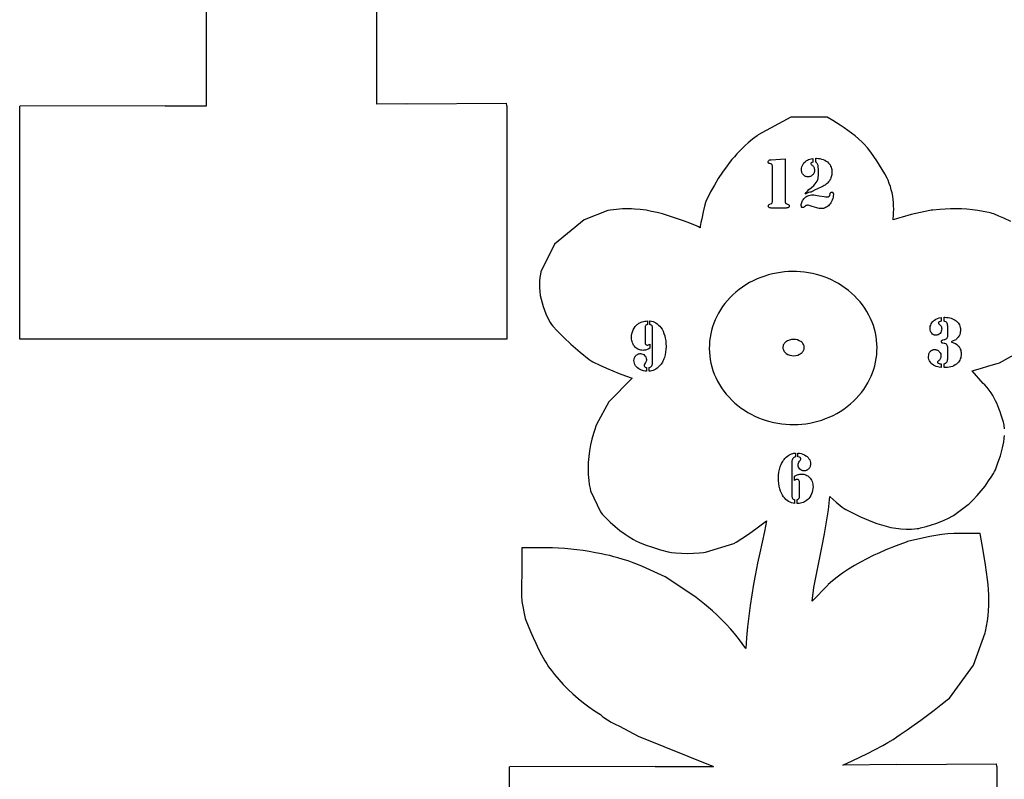
# Model space of a CAD drawing. Extents: x 7 to 585, y 0 to 410.
# Drawn here: x 286 to 448, y 89 to 214 of the extents above; entities that cross this region are included whole.
import ezdxf

# ---------------------------------------------------------------- set-up
doc = ezdxf.new("R2010")
doc.units = 0
doc.header["$LTSCALE"] = 10
doc.layers.add('Layer_1', color=7, linetype='CONTINUOUS')

msp = doc.modelspace()

# ---------------------------------------------------------------- linework, layer by layer
at = {"layer": 'Layer_1', "color": 7, "linetype": 'CONTINUOUS'}
for p, q in [((316.96, 200.22), (316.96, 217.51)), ((344.91, 217.64), (344.91, 200.52)), ((310.17, 200.22), (286.23, 200.16)), ((286.25, 198.84), (286.23, 200.16)), ((310.17, 200.22), (316.96, 200.22)), ((349.86, 200.59), (344.91, 200.52)), ((349.86, 200.59), (366.27, 200.67)), ((366.32, 200.22), (366.27, 200.67)), ((390.68, 91.57), (366.74, 91.51)), ((366.76, 90.19), (366.74, 91.51)), ((390.68, 91.57), (400.3, 91.57)), ((430.37, 91.94), (421.54, 91.81)), ((430.37, 91.94), (446.78, 92.02)), ((446.83, 91.57), (446.78, 92.02))]:
    msp.add_line(p, q, dxfattribs=at)
at = {"layer": 'Layer_1', "color": 7, "linetype": 'CONTINUOUS', "flags": 128}
for points in [[(366.32, 200.22), (366.32, 161.85), (286.25, 161.85), (286.25, 198.84)], [(449.13, 181.23), (448.02, 181.74), (447.19, 182.1), (446.35, 182.45), (446.08, 182.54), (445.81, 182.62), (445.2, 182.75), (444.59, 182.88), (443.71, 183.03), (442.83, 183.14), (441.93, 183.22), (441.04, 183.27), (440.15, 183.29), (439.25, 183.28), (438.35, 183.25), (437.46, 183.2), (436.32, 183.1), (436.08, 183.07), (435.84, 183.02), (434.31, 182.69), (432.78, 182.34), (431.27, 181.95), (430.52, 181.73), (429.79, 181.49), (429.81, 181.67), (429.86, 182.19), (429.89, 182.7), (429.9, 183.24), (429.89, 183.77), (429.86, 184.31), (429.81, 184.84), (429.73, 185.38), (429.63, 185.9), (429.51, 186.43), (429.37, 186.95), (429.18, 187.48), (428.98, 188.02), (428.83, 188.33), (428.43, 189.05), (428.02, 189.76), (427.57, 190.49), (427.11, 191.21), (426.62, 191.92), (426.12, 192.62), (425.57, 193.32), (424.99, 194.01), (424.72, 194.28), (424.14, 194.79), (423.55, 195.29), (422.96, 195.75), (422.35, 196.2), (421.74, 196.63), (421.11, 197.05), (419.88, 197.83), (418.96, 198.39), (412.99, 198.39), (407.63, 195.45), (407.43, 195.31), (406.7, 194.74), (405.99, 194.15), (405.5, 193.72), (405.03, 193.28), (404.58, 192.82), (404.14, 192.35), (403.71, 191.87), (403.3, 191.39), (402.9, 190.89), (402.51, 190.38), (401.77, 189.34), (401.07, 188.28), (400.42, 187.19), (399.81, 186.08), (399.45, 185.38), (399.09, 184.67), (398.95, 184.33), (398.85, 183.97), (398.59, 182.82), (398.35, 181.67), (398.22, 181.04), (398.11, 180.41), (398.08, 180.18), (397.83, 180.35), (397.47, 180.49), (395.96, 181.09), (395.17, 181.39), (394.38, 181.67), (393.56, 181.95), (392.73, 182.22), (391.87, 182.46), (391, 182.69), (390.1, 182.88), (389.19, 183.05), (388.25, 183.17), (387.3, 183.26), (386.82, 183.29), (386.33, 183.3), (385.33, 183.28), (384.83, 183.25), (384.34, 183.21), (383.83, 183.14), (383.32, 183.07), (382.93, 183), (379.01, 181.47), (374.12, 177.5), (371.9, 172.95), (371.82, 172.54), (371.73, 171.98), (371.68, 171.41), (371.66, 170.86), (371.67, 170.31), (371.72, 169.68), (371.81, 169.06), (371.93, 168.44), (372.09, 167.83), (372.28, 167.22), (372.5, 166.62), (372.74, 166.03), (373.01, 165.45), (373.44, 164.61), (373.63, 164.3), (373.86, 164.02), (374.58, 163.23), (375.12, 162.67), (375.68, 162.12), (376.83, 161.06), (377.58, 160.4), (378.35, 159.75), (379.85, 158.52), (380.15, 158.31), (380.47, 158.12), (381.57, 157.57), (382.68, 157.07), (383.72, 156.63), (384.77, 156.23), (385.84, 155.84), (386.91, 155.47), (383.09, 151.54), (381.04, 147.81), (380.96, 147.58), (380.75, 146.98), (380.55, 146.37), (380.29, 145.43), (380.06, 144.47), (379.89, 143.51), (379.76, 142.54), (379.67, 141.56), (379.65, 140.59), (379.68, 139.61), (379.76, 138.64), (379.86, 137.97), (379.98, 137.3), (380.05, 136.94), (381.69, 133.45), (382, 133.1), (382.58, 132.47), (383.31, 131.75), (384.09, 131.05), (384.9, 130.4), (385.75, 129.78), (386.43, 129.33), (387.11, 128.89), (387.5, 128.68), (388.2, 128.38), (389.21, 127.99), (390.25, 127.63), (391.57, 127.24), (392.85, 126.89), (393.1, 126.84), (393.36, 126.79), (394.02, 126.72), (395.01, 126.66), (395.99, 126.63), (396.98, 126.66), (397.97, 126.72), (398.62, 126.79), (398.96, 126.84), (403.61, 128.25), (404.02, 128.5), (404.94, 129.09), (405.86, 129.69), (406.66, 130.24), (407.44, 130.81), (408.97, 131.98), (408.65, 130.22), (408.3, 128.47), (407.9, 126.75), (407.52, 125.03), (407.17, 123.29), (406.85, 121.55), (406.56, 119.8), (406.3, 118.05), (406.08, 116.29), (405.89, 114.53), (405.73, 112.77), (405.61, 111.01), (405, 111.83), (404.37, 112.64), (403.72, 113.44), (403.05, 114.22), (402.36, 114.98), (401.64, 115.73), (400.9, 116.45), (400.14, 117.16), (399.48, 117.74), (398.79, 118.29), (397.41, 119.39), (397.35, 119.43), (392.32, 122.77), (388.62, 124.46), (387.93, 124.76), (387.1, 125.09), (386.26, 125.38), (385.41, 125.65), (384.55, 125.9), (383.89, 126.09), (383.22, 126.26), (382.54, 126.42), (381.85, 126.56), (380.86, 126.75), (379.86, 126.93), (378.85, 127.08), (377.84, 127.21), (376.83, 127.33), (375.82, 127.42), (374.81, 127.48), (373.79, 127.53), (372.43, 127.55), (368.77, 127.56), (368.77, 124.22), (368.75, 123.04), (368.71, 121.75), (368.7, 120.68), (368.7, 120.14), (368.73, 119.61), (368.78, 118.84), (368.8, 118.71), (369.3, 115.94), (369.42, 115.65), (369.8, 114.7), (370.2, 113.76), (370.62, 112.8), (371.06, 111.85), (371.53, 110.9), (372.02, 109.97), (372.57, 108.97), (372.86, 108.48), (373.17, 107.99), (373.64, 107.35), (374.14, 106.72), (374.85, 105.88), (375.59, 105.06), (376.37, 104.27), (377.18, 103.51), (378.02, 102.77), (378.89, 102.06), (379.78, 101.39), (380.7, 100.74), (381.68, 100.11), (381.96, 99.88), (382.25, 99.66), (382.85, 99.25), (383.48, 98.88), (384.13, 98.54), (384.82, 98.21), (387.91, 96.59), (400.3, 91.57)], [(448.11, 147.14), (448.05, 147.72), (448.01, 147.97), (447.94, 148.23), (447.58, 149.36), (447.4, 149.92), (447.19, 150.48), (446.85, 151.31), (446.65, 151.74), (446.43, 152.17), (446.18, 152.61), (445.91, 153.04), (445.59, 153.49), (445.25, 153.91), (444.87, 154.34), (444.62, 154.58), (442.78, 156.68), (444.14, 157.06), (445.51, 157.45), (446.88, 157.85), (447.27, 157.97), (453.75, 161.61)], [(421.54, 91.81), (423.06, 92.51), (424.34, 93.12), (425.6, 93.74), (426.85, 94.38), (428.09, 95.05), (428.95, 95.54), (429.8, 96.05), (430.39, 96.44), (430.97, 96.83), (432.13, 97.63), (433.25, 98.42), (434.37, 99.22), (435.47, 100.03), (436.56, 100.86), (437.64, 101.71), (438.71, 102.56), (439.06, 102.84), (443.02, 108.27), (444.96, 113.57), (445, 113.76), (445.17, 114.64), (445.33, 115.52), (445.43, 116.37), (445.5, 117.23), (445.53, 118.08), (445.54, 118.93), (445.52, 119.79), (445.48, 120.64), (445.42, 121.5), (445.33, 122.35), (445.18, 123.55), (445, 124.74), (444.6, 127.12), (444.09, 129.9), (441, 129.9), (439.79, 129.88), (438.79, 129.83), (437.8, 129.74), (436.81, 129.6), (435.84, 129.41), (432.17, 128.57), (431.94, 128.49), (430.28, 127.85), (428.63, 127.2), (427.56, 126.74), (426.5, 126.26), (425.46, 125.75), (424.43, 125.21), (423.43, 124.64), (422.46, 124.03), (421.51, 123.39), (420.59, 122.71), (419.86, 122.11), (419.14, 121.49), (419.06, 121.42), (416.51, 118.8), (416.75, 121.01), (417.76, 125.93), (418.16, 127.89), (418.54, 129.86), (418.88, 131.83), (419.03, 132.82), (419.16, 133.81), (419.28, 134.89), (419.38, 135.98), (419.46, 135.91), (420.44, 135.08), (421.44, 134.26), (421.73, 134.04), (422.05, 133.86), (423.24, 133.25), (424.43, 132.66), (425.08, 132.36), (425.74, 132.08), (426.44, 131.8), (427.14, 131.54), (427.89, 131.3), (428.64, 131.09), (429.44, 130.91), (430.25, 130.77), (430.67, 130.71), (431.09, 130.67), (431.97, 130.62), (432.41, 130.62), (432.85, 130.63), (433.3, 130.67), (433.75, 130.71), (434.02, 130.75), (434.29, 130.81), (435.21, 131.05), (436.12, 131.31), (436.83, 131.54), (437.53, 131.8), (438.22, 132.08), (438.88, 132.4), (439.6, 132.8), (439.73, 132.88), (442.16, 134.65), (442.3, 134.78), (442.93, 135.39), (443.63, 136.13), (444.29, 136.91), (444.91, 137.71), (445.5, 138.54), (445.91, 139.16), (446.32, 139.79), (446.48, 140.08), (446.61, 140.39), (447.03, 141.52), (447.43, 142.66), (447.69, 143.54), (447.81, 144.01), (447.92, 144.48), (448.01, 144.99), (448.07, 145.5), (448.12, 146.04)], [(446.83, 91.57), (446.83, 53.2), (366.76, 53.2), (366.76, 90.19)]]:
    msp.add_lwpolyline(points, dxfattribs=at)
at = {"layer": 'Layer_1', "color": 1, "linetype": 'CONTINUOUS', "flags": 128}
for points in [[(412.05, 191.5), (412.05, 184.56), (412.05, 184.45), (412.07, 184.36), (412.09, 184.28), (412.13, 184.23), (412.17, 184.18), (412.21, 184.15), (412.46, 184.08), (412.57, 184.03), (412.66, 183.96), (412.69, 183.92), (412.71, 183.87), (412.72, 183.75), (412.71, 183.68), (412.69, 183.61), (412.64, 183.56), (412.58, 183.5), (412.52, 183.47), (412.44, 183.45), (412.35, 183.44), (412.24, 183.43), (412.05, 183.43), (409.95, 183.43), (409.77, 183.43), (409.66, 183.44), (409.57, 183.45), (409.49, 183.47), (409.43, 183.5), (409.37, 183.56), (409.32, 183.61), (409.3, 183.68), (409.29, 183.75), (409.31, 183.87), (409.33, 183.92), (409.35, 183.96), (409.44, 184.03), (409.55, 184.08), (409.8, 184.15), (409.84, 184.18), (409.88, 184.23), (409.91, 184.28), (409.94, 184.36), (409.96, 184.45), (409.96, 184.56), (409.96, 190.09), (409.95, 190.36), (409.93, 190.46), (409.9, 190.54), (409.87, 190.6), (409.83, 190.65), (409.78, 190.68), (409.72, 190.7), (409.53, 190.73), (409.42, 190.76), (409.34, 190.82), (409.31, 190.86), (409.29, 190.9), (409.27, 191.01), (409.28, 191.1), (409.31, 191.18), (409.36, 191.25), (409.44, 191.31), (409.49, 191.33), (409.56, 191.35), (409.77, 191.37), (412.05, 191.5)], [(416.6, 191.58), (416.6, 190.96), (416.46, 190.92), (416.35, 190.86), (416.28, 190.79), (416.27, 190.76), (416.26, 190.73), (416.28, 190.69), (416.31, 190.64), (416.41, 190.55), (416.53, 190.46), (416.62, 190.36), (416.7, 190.26), (416.77, 190.15), (416.81, 190.04), (416.85, 189.92), (416.87, 189.79), (416.88, 189.64), (416.87, 189.53), (416.86, 189.42), (416.83, 189.32), (416.8, 189.22), (416.75, 189.13), (416.7, 189.04), (416.64, 188.95), (416.56, 188.87), (416.4, 188.72), (416.31, 188.67), (416.22, 188.62), (416.13, 188.59), (416.03, 188.56), (415.93, 188.55), (415.82, 188.54), (415.71, 188.55), (415.6, 188.56), (415.5, 188.59), (415.4, 188.63), (415.3, 188.68), (415.21, 188.74), (415.13, 188.81), (415.05, 188.89), (414.97, 188.98), (414.91, 189.07), (414.86, 189.17), (414.81, 189.27), (414.78, 189.38), (414.76, 189.5), (414.74, 189.62), (414.74, 189.75), (414.75, 189.98), (414.8, 190.21), (414.89, 190.44), (415.01, 190.65), (415.15, 190.85), (415.32, 191.03), (415.52, 191.18), (415.74, 191.31), (415.9, 191.39), (416.1, 191.46), (416.34, 191.52), (416.6, 191.58)], [(417.08, 190.96), (417.08, 191.6), (417.23, 191.6), (417.51, 191.59), (417.78, 191.55), (418.05, 191.49), (418.31, 191.4), (418.56, 191.29), (418.79, 191.16), (418.99, 191), (419.17, 190.83), (419.31, 190.68), (419.43, 190.51), (419.53, 190.33), (419.61, 190.15), (419.67, 189.95), (419.72, 189.74), (419.74, 189.52), (419.75, 189.3), (419.74, 189.1), (419.72, 188.91), (419.69, 188.72), (419.64, 188.54), (419.58, 188.37), (419.51, 188.2), (419.42, 188.04), (419.32, 187.88), (419.2, 187.73), (419.08, 187.59), (418.94, 187.46), (418.79, 187.33), (418.63, 187.21), (418.46, 187.11), (418.28, 187.01), (418.09, 186.91), (417.37, 186.61), (417, 186.42), (416.49, 186.13), (416.33, 186.03), (416.12, 186.02), (415.91, 185.97), (415.66, 185.88), (415.33, 185.73), (415.52, 186), (415.72, 186.22), (415.97, 186.46), (416.32, 186.77), (416.75, 187.14), (417.01, 187.39), (417.17, 187.6), (417.31, 187.84), (417.37, 187.97), (417.42, 188.12), (417.46, 188.28), (417.49, 188.45), (417.54, 188.85), (417.55, 189.34), (417.54, 189.77), (417.51, 190.13), (417.47, 190.41), (417.44, 190.52), (417.4, 190.62), (417.34, 190.73), (417.27, 190.82), (417.19, 190.89), (417.08, 190.96)], [(419.71, 186.06), (419.77, 186.05), (419.82, 186.03), (419.87, 186), (419.91, 185.95), (419.94, 185.89), (419.97, 185.82), (419.98, 185.74), (419.99, 185.66), (419.97, 185.45), (419.94, 185.22), (419.87, 184.99), (419.79, 184.74), (419.68, 184.5), (419.57, 184.29), (419.44, 184.1), (419.31, 183.93), (419.18, 183.8), (419.04, 183.69), (418.88, 183.59), (418.71, 183.5), (418.54, 183.43), (418.37, 183.37), (418.2, 183.34), (418.04, 183.33), (417.85, 183.34), (417.65, 183.37), (417.45, 183.41), (417.24, 183.47), (416.52, 183.7), (416.02, 183.84), (415.85, 183.88), (415.73, 183.89), (415.61, 183.87), (415.48, 183.83), (415.35, 183.75), (415.22, 183.64), (415.07, 183.52), (415.01, 183.5), (414.97, 183.49), (414.91, 183.49), (414.85, 183.51), (414.81, 183.54), (414.77, 183.57), (414.74, 183.62), (414.72, 183.68), (414.7, 183.83), (414.71, 183.99), (414.74, 184.15), (414.78, 184.31), (414.84, 184.48), (414.91, 184.64), (415, 184.79), (415.1, 184.93), (415.21, 185.06), (415.34, 185.18), (415.48, 185.29), (415.63, 185.38), (415.8, 185.45), (415.97, 185.51), (416.16, 185.55), (416.36, 185.58), (416.56, 185.58), (416.78, 185.58), (417.03, 185.55), (417.32, 185.51), (417.64, 185.45), (418.46, 185.3), (418.73, 185.26), (418.93, 185.25), (419.05, 185.26), (419.16, 185.28), (419.24, 185.33), (419.32, 185.39), (419.35, 185.45), (419.38, 185.51), (419.45, 185.76), (419.48, 185.88), (419.54, 185.98), (419.62, 186.03), (419.71, 186.06)], [(421.7, 150.37), (422.25, 150.78), (422.78, 151.2), (423.28, 151.65), (423.74, 152.11), (424.18, 152.59), (424.59, 153.08), (424.97, 153.59), (425.32, 154.12), (425.64, 154.66), (425.93, 155.21), (426.19, 155.77), (426.42, 156.33), (426.62, 156.91), (426.79, 157.5), (426.92, 158.09), (427.03, 158.68), (427.1, 159.28), (427.15, 159.89), (427.16, 160.49), (427.14, 161.1), (427.09, 161.7), (427, 162.31), (426.89, 162.91), (426.74, 163.5), (426.56, 164.09), (426.34, 164.68), (426.1, 165.26), (425.82, 165.83), (425.5, 166.39), (425.16, 166.94), (424.78, 167.48), (424.36, 168), (423.92, 168.51), (423.45, 168.99), (422.97, 169.44), (422.46, 169.87), (421.94, 170.27), (421.39, 170.65), (420.83, 170.99), (420.26, 171.31), (419.67, 171.6), (419.07, 171.87), (418.45, 172.11), (417.83, 172.31), (417.2, 172.5), (416.56, 172.65), (415.91, 172.77), (415.26, 172.87), (414.6, 172.94), (413.94, 172.98), (413.28, 172.99), (412.61, 172.97), (411.95, 172.92), (411.29, 172.85), (410.63, 172.74), (409.98, 172.61), (409.33, 172.44), (408.69, 172.24), (408.06, 172.02), (407.43, 171.76), (406.82, 171.48), (406.21, 171.16), (405.62, 170.81), (405.05, 170.44), (404.49, 170.03), (403.97, 169.61), (403.47, 169.16), (403, 168.7), (402.56, 168.22), (402.15, 167.72), (401.77, 167.21), (401.42, 166.69), (401.1, 166.15), (400.81, 165.6), (400.56, 165.04), (400.33, 164.47), (400.13, 163.9), (399.96, 163.31), (399.82, 162.72), (399.72, 162.12), (399.64, 161.52), (399.6, 160.92), (399.59, 160.32), (399.61, 159.71), (399.66, 159.11), (399.74, 158.5), (399.86, 157.9), (400.01, 157.31), (400.19, 156.71), (400.4, 156.13), (400.65, 155.55), (400.93, 154.98), (401.24, 154.42), (401.59, 153.87), (401.97, 153.33), (402.38, 152.8), (402.83, 152.3), (403.29, 151.82), (403.78, 151.36), (404.29, 150.94), (404.81, 150.54), (405.35, 150.16), (405.91, 149.82), (406.49, 149.5), (407.08, 149.2), (407.68, 148.94), (408.29, 148.7), (408.92, 148.49), (409.55, 148.31), (410.19, 148.16), (410.84, 148.03), (411.49, 147.94), (412.15, 147.87), (412.81, 147.83), (413.47, 147.82), (414.13, 147.84), (414.79, 147.88), (415.46, 147.96), (416.11, 148.07), (416.77, 148.2), (417.41, 148.37), (418.06, 148.56), (418.69, 148.79), (419.31, 149.04), (419.93, 149.33), (420.53, 149.65), (421.12, 149.99), (421.7, 150.37)], [(437.7, 165.43), (437.7, 164.83), (437.51, 164.78), (437.39, 164.72), (437.34, 164.68), (437.29, 164.63), (437.26, 164.57), (437.25, 164.53), (437.26, 164.48), (437.28, 164.43), (437.36, 164.34), (437.61, 164.12), (437.69, 164.02), (437.75, 163.9), (437.78, 163.74), (437.79, 163.56), (437.78, 163.35), (437.72, 163.16), (437.63, 162.98), (437.51, 162.82), (437.36, 162.68), (437.28, 162.63), (437.19, 162.59), (437.1, 162.55), (437.01, 162.53), (436.82, 162.51), (436.72, 162.51), (436.62, 162.53), (436.53, 162.55), (436.45, 162.59), (436.36, 162.63), (436.29, 162.69), (436.14, 162.83), (436.02, 162.99), (435.94, 163.18), (435.88, 163.38), (435.87, 163.61), (435.88, 163.81), (435.92, 164), (435.98, 164.19), (436.06, 164.37), (436.17, 164.55), (436.29, 164.71), (436.44, 164.86), (436.6, 164.99), (436.82, 165.13), (437.08, 165.25), (437.37, 165.35), (437.7, 165.43)], [(439.34, 161.42), (439.75, 161.27), (440.05, 161.14), (440.27, 161.01), (440.46, 160.84), (440.58, 160.71), (440.68, 160.57), (440.77, 160.41), (440.85, 160.23), (440.91, 160.04), (440.95, 159.85), (440.98, 159.65), (440.99, 159.45), (440.98, 159.23), (440.95, 159.02), (440.91, 158.81), (440.84, 158.62), (440.76, 158.43), (440.66, 158.26), (440.54, 158.09), (440.41, 157.94), (440.22, 157.77), (440.02, 157.62), (439.79, 157.49), (439.54, 157.38), (439.28, 157.3), (439.01, 157.24), (438.72, 157.2), (438.42, 157.19), (438.18, 157.2), (438.18, 157.82), (438.32, 157.87), (438.45, 157.93), (438.55, 158.01), (438.62, 158.09), (438.69, 158.2), (438.74, 158.32), (438.76, 158.46), (438.77, 158.64), (438.77, 160.34), (438.77, 160.55), (438.75, 160.7), (438.71, 160.81), (438.65, 160.92), (438.56, 161.02), (438.45, 161.09), (438.32, 161.13), (438.17, 161.16), (437.99, 161.18), (437.93, 161.19), (437.88, 161.21), (437.83, 161.26), (437.79, 161.32), (437.77, 161.39), (437.76, 161.46), (437.77, 161.54), (437.78, 161.6), (437.81, 161.65), (437.85, 161.69), (437.9, 161.72), (437.97, 161.75), (438.17, 161.78), (438.31, 161.81), (438.43, 161.85), (438.54, 161.9), (438.62, 161.98), (438.69, 162.07), (438.74, 162.18), (438.77, 162.31), (438.78, 162.45), (438.77, 162.68), (438.77, 164.02), (438.76, 164.19), (438.74, 164.34), (438.7, 164.47), (438.64, 164.57), (438.56, 164.65), (438.46, 164.73), (438.33, 164.79), (438.18, 164.83), (438.18, 165.46), (438.33, 165.46), (438.59, 165.45), (438.85, 165.42), (439.1, 165.37), (439.34, 165.3), (439.58, 165.21), (439.79, 165.11), (439.99, 164.99), (440.17, 164.86), (440.33, 164.71), (440.47, 164.55), (440.59, 164.38), (440.69, 164.2), (440.77, 164), (440.82, 163.8), (440.86, 163.59), (440.87, 163.38), (440.86, 163.19), (440.84, 163), (440.8, 162.82), (440.75, 162.66), (440.69, 162.49), (440.61, 162.34), (440.51, 162.2), (440.4, 162.06), (440.3, 161.95), (440.2, 161.85), (440.09, 161.77), (439.97, 161.69), (439.7, 161.56), (439.34, 161.42)], [(389.83, 161.06), (389.83, 160.38), (389.53, 160.22), (389.24, 160.11), (389.1, 160.07), (388.96, 160.04), (388.82, 160.03), (388.68, 160.02), (388.51, 160.03), (388.34, 160.06), (388.17, 160.1), (388, 160.16), (387.83, 160.24), (387.68, 160.33), (387.53, 160.44), (387.4, 160.55), (387.27, 160.7), (387.15, 160.87), (387.05, 161.05), (386.96, 161.24), (386.89, 161.45), (386.84, 161.66), (386.81, 161.88), (386.8, 162.11), (386.82, 162.44), (386.87, 162.76), (386.96, 163.07), (387.08, 163.39), (387.23, 163.68), (387.41, 163.93), (387.61, 164.16), (387.71, 164.26), (387.83, 164.35), (388, 164.47), (388.18, 164.57), (388.37, 164.65), (388.56, 164.73), (388.77, 164.78), (388.98, 164.82), (389.19, 164.84), (389.42, 164.85), (389.42, 164.27), (389.32, 164.24), (389.24, 164.2), (389.17, 164.14), (389.11, 164.08), (389.07, 164.01), (389.04, 163.92), (389.02, 163.82), (389.02, 163.7), (389.02, 161.45), (389.02, 161.33), (389.04, 161.22), (389.07, 161.12), (389.12, 161.04), (389.18, 160.97), (389.24, 160.92), (389.32, 160.9), (389.4, 160.89), (389.49, 160.9), (389.59, 160.93), (389.7, 160.99), (389.83, 161.06)], [(389.7, 156.58), (389.7, 157.18), (389.86, 157.24), (389.97, 157.3), (390.05, 157.38), (390.12, 157.49), (390.18, 157.62), (390.23, 157.75), (390.25, 157.89), (390.26, 158.04), (390.26, 163.49), (390.26, 163.72), (390.24, 163.88), (390.22, 163.99), (390.17, 164.08), (390.11, 164.14), (390.04, 164.19), (389.94, 164.23), (389.83, 164.27), (389.83, 164.85), (390.09, 164.81), (390.34, 164.74), (390.58, 164.64), (390.81, 164.52), (391.04, 164.37), (391.25, 164.19), (391.44, 163.99), (391.63, 163.77), (391.82, 163.49), (391.99, 163.18), (392.13, 162.82), (392.26, 162.43), (392.35, 162.02), (392.42, 161.58), (392.46, 161.13), (392.48, 160.67), (392.46, 160.17), (392.41, 159.7), (392.33, 159.26), (392.21, 158.85), (392.14, 158.65), (392.06, 158.46), (391.97, 158.27), (391.87, 158.09), (391.77, 157.92), (391.65, 157.76), (391.53, 157.6), (391.4, 157.45), (391.21, 157.25), (391.01, 157.08), (390.8, 156.93), (390.58, 156.81), (390.36, 156.71), (390.14, 156.64), (389.92, 156.6), (389.7, 156.58)], [(389.29, 157.18), (389.29, 156.58), (389.02, 156.6), (388.75, 156.65), (388.47, 156.74), (388.2, 156.87), (387.98, 157), (387.78, 157.14), (387.61, 157.31), (387.46, 157.49), (387.35, 157.69), (387.27, 157.9), (387.22, 158.11), (387.2, 158.33), (387.22, 158.57), (387.24, 158.68), (387.28, 158.78), (387.32, 158.88), (387.37, 158.98), (387.43, 159.07), (387.5, 159.15), (387.58, 159.23), (387.67, 159.3), (387.76, 159.35), (387.85, 159.4), (387.95, 159.44), (388.05, 159.46), (388.16, 159.48), (388.27, 159.48), (388.46, 159.47), (388.64, 159.41), (388.81, 159.32), (388.96, 159.2), (389.08, 159.05), (389.17, 158.88), (389.23, 158.7), (389.25, 158.5), (389.24, 158.37), (389.21, 158.25), (389.17, 158.13), (389.12, 158.03), (388.95, 157.76), (388.89, 157.65), (388.87, 157.55), (388.89, 157.47), (388.92, 157.39), (388.97, 157.32), (389.04, 157.26), (389.15, 157.21), (389.29, 157.18)], [(437.7, 157.82), (437.7, 157.2), (437.4, 157.24), (437.13, 157.31), (436.89, 157.39), (436.66, 157.48), (436.43, 157.61), (436.22, 157.76), (436.05, 157.93), (435.9, 158.11), (435.78, 158.32), (435.7, 158.53), (435.64, 158.76), (435.63, 158.99), (435.65, 159.23), (435.67, 159.34), (435.7, 159.45), (435.74, 159.55), (435.79, 159.65), (435.85, 159.74), (435.92, 159.82), (436, 159.9), (436.08, 159.97), (436.16, 160.03), (436.25, 160.07), (436.35, 160.11), (436.44, 160.14), (436.55, 160.15), (436.65, 160.16), (436.77, 160.15), (436.88, 160.13), (436.99, 160.1), (437.09, 160.05), (437.19, 160), (437.28, 159.92), (437.37, 159.84), (437.45, 159.74), (437.55, 159.59), (437.62, 159.44), (437.66, 159.28), (437.67, 159.11), (437.67, 158.99), (437.65, 158.87), (437.61, 158.75), (437.56, 158.64), (437.5, 158.53), (437.43, 158.43), (437.34, 158.34), (437.25, 158.26), (437.12, 158.14), (437.09, 158.09), (437.08, 158.05), (437.09, 158.01), (437.13, 157.96), (437.18, 157.92), (437.26, 157.89), (437.36, 157.86), (437.47, 157.83), (437.7, 157.82)], [(413.73, 143.12), (413.73, 142.52), (413.59, 142.46), (413.47, 142.39), (413.38, 142.31), (413.3, 142.22), (413.25, 142.11), (413.21, 141.98), (413.18, 141.83), (413.17, 141.66), (413.17, 136.25), (413.18, 136.01), (413.19, 135.85), (413.22, 135.75), (413.27, 135.66), (413.32, 135.6), (413.4, 135.55), (413.49, 135.51), (413.61, 135.47), (413.61, 134.85), (413.35, 134.89), (413.1, 134.96), (412.86, 135.06), (412.62, 135.19), (412.4, 135.34), (412.19, 135.51), (411.99, 135.71), (411.8, 135.93), (411.61, 136.21), (411.45, 136.53), (411.3, 136.88), (411.18, 137.27), (411.08, 137.68), (411.01, 138.11), (410.97, 138.56), (410.96, 139.03), (410.98, 139.52), (411.03, 139.99), (411.11, 140.43), (411.23, 140.85), (411.3, 141.05), (411.38, 141.24), (411.47, 141.42), (411.56, 141.6), (411.67, 141.77), (411.78, 141.94), (411.9, 142.09), (412.03, 142.25), (412.23, 142.44), (412.43, 142.61), (412.64, 142.76), (412.86, 142.89), (413.08, 142.99), (413.3, 143.06), (413.51, 143.1), (413.73, 143.12)], [(414.14, 142.52), (414.14, 143.12), (414.41, 143.1), (414.69, 143.04), (414.96, 142.96), (415.24, 142.83), (415.46, 142.7), (415.66, 142.55), (415.83, 142.39), (415.97, 142.2), (416.09, 142), (416.17, 141.8), (416.22, 141.59), (416.24, 141.37), (416.22, 141.13), (416.19, 141.02), (416.16, 140.92), (416.12, 140.82), (416.06, 140.72), (416, 140.63), (415.93, 140.54), (415.85, 140.47), (415.77, 140.4), (415.68, 140.34), (415.59, 140.3), (415.49, 140.26), (415.39, 140.23), (415.28, 140.22), (415.17, 140.21), (414.97, 140.23), (414.79, 140.28), (414.63, 140.37), (414.48, 140.5), (414.35, 140.65), (414.27, 140.81), (414.21, 140.99), (414.2, 141.18), (414.21, 141.33), (414.26, 141.49), (414.33, 141.65), (414.44, 141.8), (414.54, 141.93), (414.59, 142.02), (414.62, 142.1), (414.63, 142.18), (414.62, 142.24), (414.6, 142.3), (414.56, 142.35), (414.51, 142.4), (414.44, 142.44), (414.36, 142.47), (414.14, 142.52)], [(413.61, 138.64), (413.61, 139.32), (413.9, 139.48), (414.19, 139.59), (414.33, 139.63), (414.48, 139.65), (414.62, 139.67), (414.76, 139.68), (414.93, 139.67), (415.1, 139.64), (415.27, 139.6), (415.44, 139.53), (415.6, 139.46), (415.76, 139.37), (415.9, 139.26), (416.03, 139.14), (416.17, 138.99), (416.29, 138.83), (416.39, 138.65), (416.48, 138.45), (416.55, 138.25), (416.6, 138.04), (416.63, 137.82), (416.64, 137.59), (416.62, 137.29), (416.57, 137), (416.5, 136.7), (416.39, 136.41), (416.27, 136.13), (416.12, 135.88), (415.95, 135.66), (415.76, 135.47), (415.59, 135.34), (415.41, 135.22), (415.21, 135.11), (415, 135.02), (414.79, 134.94), (414.57, 134.89), (414.36, 134.86), (414.15, 134.85), (414.02, 134.85), (414.02, 135.47), (414.12, 135.5), (414.2, 135.54), (414.27, 135.6), (414.33, 135.66), (414.37, 135.73), (414.4, 135.82), (414.41, 135.92), (414.42, 136.03), (414.42, 138.24), (414.41, 138.37), (414.39, 138.48), (414.36, 138.58), (414.32, 138.66), (414.26, 138.73), (414.2, 138.78), (414.12, 138.8), (414.04, 138.81), (413.95, 138.79), (413.85, 138.76), (413.73, 138.71), (413.61, 138.64)]]:
    msp.add_lwpolyline(points, close=True, dxfattribs=at)
at = {"layer": 'Layer_1', "color": 7, "linetype": 'CONTINUOUS', "flags": 128}
msp.add_lwpolyline([(414.44, 159.38), (414.58, 159.46), (414.71, 159.55), (414.83, 159.65), (414.92, 159.76), (415.01, 159.87), (415.08, 159.99), (415.13, 160.12), (415.17, 160.24), (415.19, 160.37), (415.2, 160.5), (415.19, 160.63), (415.16, 160.76), (415.12, 160.88), (415.06, 161.01), (414.98, 161.13), (414.89, 161.24), (414.78, 161.35), (414.65, 161.45), (414.38, 161.61), (414.08, 161.73), (413.76, 161.8), (413.42, 161.82), (413.08, 161.79), (412.75, 161.72), (412.44, 161.58), (412.3, 161.5), (412.17, 161.41), (412.06, 161.31), (411.96, 161.2), (411.88, 161.09), (411.81, 160.97), (411.75, 160.85), (411.72, 160.72), (411.69, 160.59), (411.69, 160.46), (411.7, 160.33), (411.72, 160.21), (411.77, 160.08), (411.83, 159.95), (411.9, 159.83), (412, 159.72), (412.11, 159.61), (412.23, 159.51), (412.5, 159.35), (412.8, 159.23), (413.13, 159.16), (413.46, 159.14), (413.8, 159.17), (414.13, 159.25), (414.44, 159.38)], close=True, dxfattribs=at)

doc.saveas('drawing.dxf')
